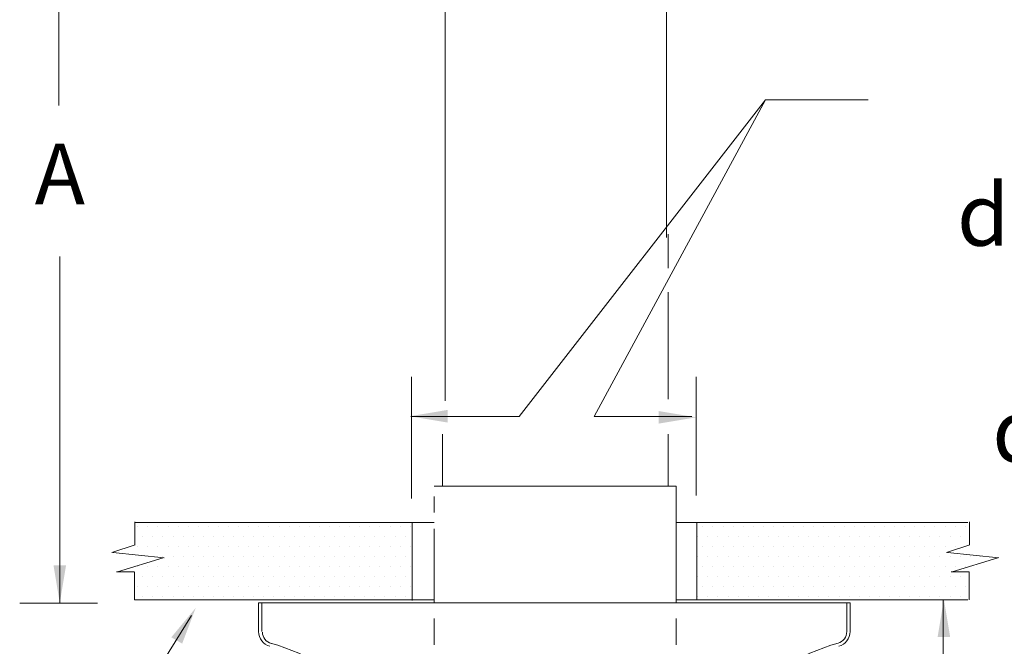
# Model space of a CAD drawing. Extents: x -28.6 to 4.2, y 34.3 to 58.8.
# Drawn here: x -26.4 to -20.3, y 44.9 to 48.8 of the extents above; entities that cross this region are included whole.
import ezdxf
from ezdxf.enums import TextEntityAlignment as Align

# ---------------------------------------------------------------- set-up
doc = ezdxf.new("R2010")
doc.units = 0
doc.header["$LTSCALE"] = 0.3
doc.header["$MEASUREMENT"] = 0
doc.linetypes.add('HIDDEN', pattern=[0.375, 0.25, -0.125])
doc.layers.get('0').update_dxf_attribs({"linetype": 'CONTINUOUS'})
doc.layers.add('3', color=7, linetype='CONTINUOUS')

# ---------------------------------------------------------------- blocks, each defined once
blk = doc.blocks.new('*X0')
at = {"color": 0}
for p, q in [((-2.71875, 6.8125), (-2.71875, 6.8125)), ((-2.65625, 6.8125), (-2.65625, 6.8125)), ((-2.59375, 6.8125), (-2.59375, 6.8125)), ((-2.53125, 6.8125), (-2.53125, 6.8125)), ((-2.46875, 6.8125), (-2.46875, 6.8125)), ((-2.40625, 6.8125), (-2.40625, 6.8125)), ((-2.34375, 6.8125), (-2.34375, 6.8125)), ((-2.28125, 6.8125), (-2.28125, 6.8125)), ((-2.21875, 6.8125), (-2.21875, 6.8125)), ((-2.15625, 6.8125), (-2.15625, 6.8125)), ((-2.09375, 6.8125), (-2.09375, 6.8125)), ((-2.03125, 6.8125), (-2.03125, 6.8125)), ((-1.96875, 6.8125), (-1.96875, 6.8125)), ((-1.90625, 6.8125), (-1.90625, 6.8125)), ((-1.84375, 6.8125), (-1.84375, 6.8125)), ((-1.78125, 6.8125), (-1.78125, 6.8125)), ((-1.71875, 6.8125), (-1.71875, 6.8125)), ((-1.65625, 6.8125), (-1.65625, 6.8125)), ((-1.59375, 6.8125), (-1.59375, 6.8125)), ((-1.53125, 6.8125), (-1.53125, 6.8125)), ((-1.46875, 6.8125), (-1.46875, 6.8125)), ((-1.40625, 6.8125), (-1.40625, 6.8125)), ((-1.34375, 6.8125), (-1.34375, 6.8125)), ((-1.28125, 6.8125), (-1.28125, 6.8125)), ((-1.21875, 6.8125), (-1.21875, 6.8125)), ((-1.15625, 6.8125), (-1.15625, 6.8125)), ((-1.09375, 6.8125), (-1.09375, 6.8125)), ((-1.03125, 6.8125), (-1.03125, 6.8125)), ((-2.6875, 6.75), (-2.6875, 6.75)), ((-2.625, 6.75), (-2.625, 6.75)), ((-2.5625, 6.75), (-2.5625, 6.75)), ((-2.5, 6.75), (-2.5, 6.75)), ((-2.4375, 6.75), (-2.4375, 6.75)), ((-2.375, 6.75), (-2.375, 6.75)), ((-2.3125, 6.75), (-2.3125, 6.75)), ((-2.25, 6.75), (-2.25, 6.75)), ((-2.1875, 6.75), (-2.1875, 6.75)), ((-2.125, 6.75), (-2.125, 6.75)), ((-2.0625, 6.75), (-2.0625, 6.75)), ((-2, 6.75), (-2, 6.75)), ((-1.9375, 6.75), (-1.9375, 6.75)), ((-1.875, 6.75), (-1.875, 6.75)), ((-1.8125, 6.75), (-1.8125, 6.75)), ((-1.75, 6.75), (-1.75, 6.75)), ((-1.6875, 6.75), (-1.6875, 6.75)), ((-1.625, 6.75), (-1.625, 6.75)), ((-1.5625, 6.75), (-1.5625, 6.75)), ((-1.5, 6.75), (-1.5, 6.75)), ((-1.4375, 6.75), (-1.4375, 6.75)), ((-1.375, 6.75), (-1.375, 6.75)), ((-1.3125, 6.75), (-1.3125, 6.75)), ((-1.25, 6.75), (-1.25, 6.75)), ((-1.1875, 6.75), (-1.1875, 6.75)), ((-1.125, 6.75), (-1.125, 6.75)), ((-1.0625, 6.75), (-1.0625, 6.75)), ((-2.71875, 6.6875), (-2.71875, 6.6875)), ((-2.65625, 6.6875), (-2.65625, 6.6875)), ((-2.59375, 6.6875), (-2.59375, 6.6875)), ((-2.53125, 6.6875), (-2.53125, 6.6875)), ((-2.46875, 6.6875), (-2.46875, 6.6875)), ((-2.40625, 6.6875), (-2.40625, 6.6875)), ((-2.34375, 6.6875), (-2.34375, 6.6875)), ((-2.28125, 6.6875), (-2.28125, 6.6875)), ((-2.21875, 6.6875), (-2.21875, 6.6875)), ((-2.15625, 6.6875), (-2.15625, 6.6875)), ((-2.09375, 6.6875), (-2.09375, 6.6875)), ((-2.03125, 6.6875), (-2.03125, 6.6875)), ((-1.96875, 6.6875), (-1.96875, 6.6875)), ((-1.90625, 6.6875), (-1.90625, 6.6875)), ((-1.84375, 6.6875), (-1.84375, 6.6875)), ((-1.78125, 6.6875), (-1.78125, 6.6875)), ((-1.71875, 6.6875), (-1.71875, 6.6875)), ((-1.65625, 6.6875), (-1.65625, 6.6875)), ((-1.59375, 6.6875), (-1.59375, 6.6875)), ((-1.53125, 6.6875), (-1.53125, 6.6875)), ((-1.46875, 6.6875), (-1.46875, 6.6875)), ((-1.40625, 6.6875), (-1.40625, 6.6875)), ((-1.34375, 6.6875), (-1.34375, 6.6875)), ((-1.28125, 6.6875), (-1.28125, 6.6875)), ((-1.21875, 6.6875), (-1.21875, 6.6875)), ((-1.15625, 6.6875), (-1.15625, 6.6875)), ((-1.09375, 6.6875), (-1.09375, 6.6875)), ((-1.03125, 6.6875), (-1.03125, 6.6875)), ((-2.625, 6.625), (-2.625, 6.625)), ((-2.5625, 6.625), (-2.5625, 6.625)), ((-2.5, 6.625), (-2.5, 6.625)), ((-2.4375, 6.625), (-2.4375, 6.625)), ((-2.375, 6.625), (-2.375, 6.625)), ((-2.3125, 6.625), (-2.3125, 6.625)), ((-2.25, 6.625), (-2.25, 6.625)), ((-2.1875, 6.625), (-2.1875, 6.625)), ((-2.125, 6.625), (-2.125, 6.625)), ((-2.0625, 6.625), (-2.0625, 6.625)), ((-2, 6.625), (-2, 6.625)), ((-1.9375, 6.625), (-1.9375, 6.625)), ((-1.875, 6.625), (-1.875, 6.625)), ((-1.8125, 6.625), (-1.8125, 6.625)), ((-1.75, 6.625), (-1.75, 6.625)), ((-1.6875, 6.625), (-1.6875, 6.625)), ((-1.625, 6.625), (-1.625, 6.625)), ((-1.5625, 6.625), (-1.5625, 6.625)), ((-1.5, 6.625), (-1.5, 6.625)), ((-1.4375, 6.625), (-1.4375, 6.625)), ((-1.375, 6.625), (-1.375, 6.625)), ((-1.3125, 6.625), (-1.3125, 6.625)), ((-1.25, 6.625), (-1.25, 6.625)), ((-1.1875, 6.625), (-1.1875, 6.625)), ((-1.125, 6.625), (-1.125, 6.625)), ((-1.0625, 6.625), (-1.0625, 6.625)), ((-2.71875, 6.5625), (-2.71875, 6.5625)), ((-2.65625, 6.5625), (-2.65625, 6.5625)), ((-2.59375, 6.5625), (-2.59375, 6.5625)), ((-2.53125, 6.5625), (-2.53125, 6.5625)), ((-2.46875, 6.5625), (-2.46875, 6.5625)), ((-2.40625, 6.5625), (-2.40625, 6.5625)), ((-2.34375, 6.5625), (-2.34375, 6.5625)), ((-2.28125, 6.5625), (-2.28125, 6.5625)), ((-2.21875, 6.5625), (-2.21875, 6.5625)), ((-2.15625, 6.5625), (-2.15625, 6.5625)), ((-2.09375, 6.5625), (-2.09375, 6.5625)), ((-2.03125, 6.5625), (-2.03125, 6.5625)), ((-1.96875, 6.5625), (-1.96875, 6.5625)), ((-1.90625, 6.5625), (-1.90625, 6.5625)), ((-1.84375, 6.5625), (-1.84375, 6.5625)), ((-1.78125, 6.5625), (-1.78125, 6.5625)), ((-1.71875, 6.5625), (-1.71875, 6.5625)), ((-1.65625, 6.5625), (-1.65625, 6.5625)), ((-1.59375, 6.5625), (-1.59375, 6.5625)), ((-1.53125, 6.5625), (-1.53125, 6.5625)), ((-1.46875, 6.5625), (-1.46875, 6.5625)), ((-1.40625, 6.5625), (-1.40625, 6.5625)), ((-1.34375, 6.5625), (-1.34375, 6.5625)), ((-1.28125, 6.5625), (-1.28125, 6.5625)), ((-1.21875, 6.5625), (-1.21875, 6.5625)), ((-1.15625, 6.5625), (-1.15625, 6.5625)), ((-1.09375, 6.5625), (-1.09375, 6.5625)), ((-1.03125, 6.5625), (-1.03125, 6.5625)), ((-2.6875, 6.5), (-2.6875, 6.5)), ((-2.625, 6.5), (-2.625, 6.5)), ((-2.5625, 6.5), (-2.5625, 6.5)), ((-2.5, 6.5), (-2.5, 6.5)), ((-2.4375, 6.5), (-2.4375, 6.5)), ((-2.375, 6.5), (-2.375, 6.5)), ((-2.3125, 6.5), (-2.3125, 6.5)), ((-2.25, 6.5), (-2.25, 6.5)), ((-2.1875, 6.5), (-2.1875, 6.5)), ((-2.125, 6.5), (-2.125, 6.5)), ((-2.0625, 6.5), (-2.0625, 6.5)), ((-2, 6.5), (-2, 6.5)), ((-1.9375, 6.5), (-1.9375, 6.5)), ((-1.875, 6.5), (-1.875, 6.5)), ((-1.8125, 6.5), (-1.8125, 6.5)), ((-1.75, 6.5), (-1.75, 6.5)), ((-1.6875, 6.5), (-1.6875, 6.5)), ((-1.625, 6.5), (-1.625, 6.5)), ((-1.5625, 6.5), (-1.5625, 6.5)), ((-1.5, 6.5), (-1.5, 6.5)), ((-1.4375, 6.5), (-1.4375, 6.5)), ((-1.375, 6.5), (-1.375, 6.5)), ((-1.3125, 6.5), (-1.3125, 6.5)), ((-1.25, 6.5), (-1.25, 6.5)), ((-1.1875, 6.5), (-1.1875, 6.5)), ((-1.125, 6.5), (-1.125, 6.5)), ((-1.0625, 6.5), (-1.0625, 6.5)), ((-2.71875, 6.4375), (-2.71875, 6.4375)), ((-2.65625, 6.4375), (-2.65625, 6.4375)), ((-2.59375, 6.4375), (-2.59375, 6.4375)), ((-2.53125, 6.4375), (-2.53125, 6.4375)), ((-2.46875, 6.4375), (-2.46875, 6.4375)), ((-2.40625, 6.4375), (-2.40625, 6.4375)), ((-2.34375, 6.4375), (-2.34375, 6.4375)), ((-2.28125, 6.4375), (-2.28125, 6.4375)), ((-2.21875, 6.4375), (-2.21875, 6.4375)), ((-2.15625, 6.4375), (-2.15625, 6.4375)), ((-2.09375, 6.4375), (-2.09375, 6.4375)), ((-2.03125, 6.4375), (-2.03125, 6.4375)), ((-1.96875, 6.4375), (-1.96875, 6.4375)), ((-1.90625, 6.4375), (-1.90625, 6.4375)), ((-1.84375, 6.4375), (-1.84375, 6.4375)), ((-1.78125, 6.4375), (-1.78125, 6.4375)), ((-1.71875, 6.4375), (-1.71875, 6.4375)), ((-1.65625, 6.4375), (-1.65625, 6.4375)), ((-1.59375, 6.4375), (-1.59375, 6.4375)), ((-1.53125, 6.4375), (-1.53125, 6.4375)), ((-1.46875, 6.4375), (-1.46875, 6.4375)), ((-1.40625, 6.4375), (-1.40625, 6.4375)), ((-1.34375, 6.4375), (-1.34375, 6.4375)), ((-1.28125, 6.4375), (-1.28125, 6.4375)), ((-1.21875, 6.4375), (-1.21875, 6.4375)), ((-1.15625, 6.4375), (-1.15625, 6.4375)), ((-1.09375, 6.4375), (-1.09375, 6.4375)), ((-1.03125, 6.4375), (-1.03125, 6.4375)), ((-2.6875, 6.375), (-2.6875, 6.375)), ((-2.625, 6.375), (-2.625, 6.375)), ((-2.5625, 6.375), (-2.5625, 6.375)), ((-2.5, 6.375), (-2.5, 6.375)), ((-2.4375, 6.375), (-2.4375, 6.375)), ((-2.375, 6.375), (-2.375, 6.375)), ((-2.3125, 6.375), (-2.3125, 6.375)), ((-2.25, 6.375), (-2.25, 6.375)), ((-2.1875, 6.375), (-2.1875, 6.375)), ((-2.125, 6.375), (-2.125, 6.375)), ((-2.0625, 6.375), (-2.0625, 6.375)), ((-2, 6.375), (-2, 6.375)), ((-1.9375, 6.375), (-1.9375, 6.375)), ((-1.875, 6.375), (-1.875, 6.375)), ((-1.8125, 6.375), (-1.8125, 6.375)), ((-1.75, 6.375), (-1.75, 6.375)), ((-1.6875, 6.375), (-1.6875, 6.375)), ((-1.625, 6.375), (-1.625, 6.375)), ((-1.5625, 6.375), (-1.5625, 6.375)), ((-1.5, 6.375), (-1.5, 6.375)), ((-1.4375, 6.375), (-1.4375, 6.375)), ((-1.375, 6.375), (-1.375, 6.375)), ((-1.3125, 6.375), (-1.3125, 6.375)), ((-1.25, 6.375), (-1.25, 6.375)), ((-1.1875, 6.375), (-1.1875, 6.375)), ((-1.125, 6.375), (-1.125, 6.375)), ((-1.0625, 6.375), (-1.0625, 6.375))]:
    blk.add_line(p, q, dxfattribs=at)
blk = doc.blocks.new('*X2')
at = {"color": 0}
for p, q in [((0.78125, 6.8125), (0.78125, 6.8125)), ((0.84375, 6.8125), (0.84375, 6.8125)), ((0.90625, 6.8125), (0.90625, 6.8125)), ((0.96875, 6.8125), (0.96875, 6.8125)), ((1.03125, 6.8125), (1.03125, 6.8125)), ((1.09375, 6.8125), (1.09375, 6.8125)), ((1.15625, 6.8125), (1.15625, 6.8125)), ((1.21875, 6.8125), (1.21875, 6.8125)), ((1.28125, 6.8125), (1.28125, 6.8125)), ((1.34375, 6.8125), (1.34375, 6.8125)), ((1.40625, 6.8125), (1.40625, 6.8125)), ((1.46875, 6.8125), (1.46875, 6.8125)), ((1.53125, 6.8125), (1.53125, 6.8125)), ((1.59375, 6.8125), (1.59375, 6.8125)), ((1.65625, 6.8125), (1.65625, 6.8125)), ((1.71875, 6.8125), (1.71875, 6.8125)), ((1.78125, 6.8125), (1.78125, 6.8125)), ((1.84375, 6.8125), (1.84375, 6.8125)), ((1.90625, 6.8125), (1.90625, 6.8125)), ((1.96875, 6.8125), (1.96875, 6.8125)), ((2.03125, 6.8125), (2.03125, 6.8125)), ((2.09375, 6.8125), (2.09375, 6.8125)), ((2.15625, 6.8125), (2.15625, 6.8125)), ((2.21875, 6.8125), (2.21875, 6.8125)), ((2.28125, 6.8125), (2.28125, 6.8125)), ((2.34375, 6.8125), (2.34375, 6.8125)), ((2.40625, 6.8125), (2.40625, 6.8125)), ((0.75, 6.75), (0.75, 6.75)), ((0.8125, 6.75), (0.8125, 6.75)), ((0.875, 6.75), (0.875, 6.75)), ((0.9375, 6.75), (0.9375, 6.75)), ((1, 6.75), (1, 6.75)), ((1.0625, 6.75), (1.0625, 6.75)), ((1.125, 6.75), (1.125, 6.75)), ((1.1875, 6.75), (1.1875, 6.75)), ((1.25, 6.75), (1.25, 6.75)), ((1.3125, 6.75), (1.3125, 6.75)), ((1.375, 6.75), (1.375, 6.75)), ((1.4375, 6.75), (1.4375, 6.75)), ((1.5, 6.75), (1.5, 6.75)), ((1.5625, 6.75), (1.5625, 6.75)), ((1.625, 6.75), (1.625, 6.75)), ((1.6875, 6.75), (1.6875, 6.75)), ((1.75, 6.75), (1.75, 6.75)), ((1.8125, 6.75), (1.8125, 6.75)), ((1.875, 6.75), (1.875, 6.75)), ((1.9375, 6.75), (1.9375, 6.75)), ((2, 6.75), (2, 6.75)), ((2.0625, 6.75), (2.0625, 6.75)), ((2.125, 6.75), (2.125, 6.75)), ((2.1875, 6.75), (2.1875, 6.75)), ((2.25, 6.75), (2.25, 6.75)), ((2.3125, 6.75), (2.3125, 6.75)), ((2.375, 6.75), (2.375, 6.75)), ((0.75, 6.625), (0.75, 6.625)), ((0.8125, 6.625), (0.8125, 6.625)), ((0.875, 6.625), (0.875, 6.625)), ((0.9375, 6.625), (0.9375, 6.625)), ((1, 6.625), (1, 6.625)), ((1.0625, 6.625), (1.0625, 6.625)), ((1.125, 6.625), (1.125, 6.625)), ((1.1875, 6.625), (1.1875, 6.625)), ((1.25, 6.625), (1.25, 6.625)), ((1.3125, 6.625), (1.3125, 6.625)), ((1.375, 6.625), (1.375, 6.625)), ((1.4375, 6.625), (1.4375, 6.625)), ((1.5, 6.625), (1.5, 6.625)), ((1.5625, 6.625), (1.5625, 6.625)), ((1.625, 6.625), (1.625, 6.625)), ((1.6875, 6.625), (1.6875, 6.625)), ((1.75, 6.625), (1.75, 6.625)), ((1.8125, 6.625), (1.8125, 6.625)), ((1.875, 6.625), (1.875, 6.625)), ((1.9375, 6.625), (1.9375, 6.625)), ((2, 6.625), (2, 6.625)), ((2.0625, 6.625), (2.0625, 6.625)), ((2.125, 6.625), (2.125, 6.625)), ((2.1875, 6.625), (2.1875, 6.625)), ((2.25, 6.625), (2.25, 6.625)), ((2.3125, 6.625), (2.3125, 6.625)), ((2.375, 6.625), (2.375, 6.625)), ((2.4375, 6.625), (2.4375, 6.625)), ((2.5, 6.625), (2.5, 6.625)), ((0.78125, 6.5625), (0.78125, 6.5625)), ((0.84375, 6.5625), (0.84375, 6.5625)), ((0.90625, 6.5625), (0.90625, 6.5625)), ((0.96875, 6.5625), (0.96875, 6.5625)), ((1.03125, 6.5625), (1.03125, 6.5625)), ((1.09375, 6.5625), (1.09375, 6.5625)), ((1.15625, 6.5625), (1.15625, 6.5625)), ((1.21875, 6.5625), (1.21875, 6.5625)), ((1.28125, 6.5625), (1.28125, 6.5625)), ((1.34375, 6.5625), (1.34375, 6.5625)), ((1.40625, 6.5625), (1.40625, 6.5625)), ((1.46875, 6.5625), (1.46875, 6.5625)), ((1.53125, 6.5625), (1.53125, 6.5625)), ((1.59375, 6.5625), (1.59375, 6.5625)), ((1.65625, 6.5625), (1.65625, 6.5625)), ((1.71875, 6.5625), (1.71875, 6.5625)), ((1.78125, 6.5625), (1.78125, 6.5625)), ((1.84375, 6.5625), (1.84375, 6.5625)), ((1.90625, 6.5625), (1.90625, 6.5625)), ((1.96875, 6.5625), (1.96875, 6.5625)), ((2.03125, 6.5625), (2.03125, 6.5625)), ((2.09375, 6.5625), (2.09375, 6.5625)), ((2.15625, 6.5625), (2.15625, 6.5625)), ((2.21875, 6.5625), (2.21875, 6.5625)), ((2.28125, 6.5625), (2.28125, 6.5625)), ((2.34375, 6.5625), (2.34375, 6.5625)), ((2.40625, 6.5625), (2.40625, 6.5625)), ((0.75, 6.5), (0.75, 6.5)), ((0.8125, 6.5), (0.8125, 6.5)), ((0.875, 6.5), (0.875, 6.5)), ((0.9375, 6.5), (0.9375, 6.5)), ((1, 6.5), (1, 6.5)), ((1.0625, 6.5), (1.0625, 6.5)), ((1.125, 6.5), (1.125, 6.5)), ((1.1875, 6.5), (1.1875, 6.5)), ((1.25, 6.5), (1.25, 6.5)), ((1.3125, 6.5), (1.3125, 6.5)), ((1.375, 6.5), (1.375, 6.5)), ((1.4375, 6.5), (1.4375, 6.5)), ((1.5, 6.5), (1.5, 6.5)), ((1.5625, 6.5), (1.5625, 6.5)), ((1.625, 6.5), (1.625, 6.5)), ((1.6875, 6.5), (1.6875, 6.5)), ((1.75, 6.5), (1.75, 6.5)), ((1.8125, 6.5), (1.8125, 6.5)), ((1.875, 6.5), (1.875, 6.5)), ((1.9375, 6.5), (1.9375, 6.5)), ((2, 6.5), (2, 6.5)), ((2.0625, 6.5), (2.0625, 6.5)), ((2.125, 6.5), (2.125, 6.5)), ((2.1875, 6.5), (2.1875, 6.5)), ((2.25, 6.5), (2.25, 6.5)), ((2.3125, 6.5), (2.3125, 6.5)), ((2.375, 6.5), (2.375, 6.5)), ((0.78125, 6.4375), (0.78125, 6.4375)), ((0.84375, 6.4375), (0.84375, 6.4375)), ((0.90625, 6.4375), (0.90625, 6.4375)), ((0.96875, 6.4375), (0.96875, 6.4375)), ((1.03125, 6.4375), (1.03125, 6.4375)), ((1.09375, 6.4375), (1.09375, 6.4375)), ((1.15625, 6.4375), (1.15625, 6.4375)), ((1.21875, 6.4375), (1.21875, 6.4375)), ((1.28125, 6.4375), (1.28125, 6.4375)), ((1.34375, 6.4375), (1.34375, 6.4375)), ((1.40625, 6.4375), (1.40625, 6.4375)), ((1.46875, 6.4375), (1.46875, 6.4375)), ((1.53125, 6.4375), (1.53125, 6.4375)), ((1.59375, 6.4375), (1.59375, 6.4375)), ((1.65625, 6.4375), (1.65625, 6.4375)), ((1.71875, 6.4375), (1.71875, 6.4375)), ((1.78125, 6.4375), (1.78125, 6.4375)), ((1.84375, 6.4375), (1.84375, 6.4375)), ((1.90625, 6.4375), (1.90625, 6.4375)), ((1.96875, 6.4375), (1.96875, 6.4375)), ((2.03125, 6.4375), (2.03125, 6.4375)), ((2.09375, 6.4375), (2.09375, 6.4375)), ((2.15625, 6.4375), (2.15625, 6.4375)), ((2.21875, 6.4375), (2.21875, 6.4375)), ((2.28125, 6.4375), (2.28125, 6.4375)), ((2.34375, 6.4375), (2.34375, 6.4375)), ((2.40625, 6.4375), (2.40625, 6.4375)), ((0.75, 6.375), (0.75, 6.375)), ((0.8125, 6.375), (0.8125, 6.375)), ((0.875, 6.375), (0.875, 6.375)), ((0.9375, 6.375), (0.9375, 6.375)), ((1, 6.375), (1, 6.375)), ((1.0625, 6.375), (1.0625, 6.375)), ((1.125, 6.375), (1.125, 6.375)), ((1.1875, 6.375), (1.1875, 6.375)), ((1.25, 6.375), (1.25, 6.375)), ((1.3125, 6.375), (1.3125, 6.375)), ((1.375, 6.375), (1.375, 6.375)), ((1.4375, 6.375), (1.4375, 6.375)), ((1.5, 6.375), (1.5, 6.375)), ((1.5625, 6.375), (1.5625, 6.375)), ((1.625, 6.375), (1.625, 6.375)), ((1.6875, 6.375), (1.6875, 6.375)), ((1.75, 6.375), (1.75, 6.375)), ((1.8125, 6.375), (1.8125, 6.375)), ((1.875, 6.375), (1.875, 6.375)), ((1.9375, 6.375), (1.9375, 6.375)), ((2, 6.375), (2, 6.375)), ((2.0625, 6.375), (2.0625, 6.375)), ((2.125, 6.375), (2.125, 6.375)), ((2.1875, 6.375), (2.1875, 6.375)), ((2.25, 6.375), (2.25, 6.375)), ((2.3125, 6.375), (2.3125, 6.375)), ((2.375, 6.375), (2.375, 6.375))]:
    blk.add_line(p, q, dxfattribs=at)
blk = doc.blocks.new('*X3')
at = {"color": 0}
for p, q in [((0.78125, 6.6875), (0.78125, 6.6875)), ((0.84375, 6.6875), (0.84375, 6.6875)), ((0.90625, 6.6875), (0.90625, 6.6875)), ((0.96875, 6.6875), (0.96875, 6.6875)), ((1.03125, 6.6875), (1.03125, 6.6875)), ((1.09375, 6.6875), (1.09375, 6.6875)), ((1.15625, 6.6875), (1.15625, 6.6875)), ((1.21875, 6.6875), (1.21875, 6.6875)), ((1.28125, 6.6875), (1.28125, 6.6875)), ((1.34375, 6.6875), (1.34375, 6.6875)), ((1.40625, 6.6875), (1.40625, 6.6875)), ((1.46875, 6.6875), (1.46875, 6.6875)), ((1.53125, 6.6875), (1.53125, 6.6875)), ((1.59375, 6.6875), (1.59375, 6.6875)), ((1.65625, 6.6875), (1.65625, 6.6875)), ((1.71875, 6.6875), (1.71875, 6.6875)), ((1.78125, 6.6875), (1.78125, 6.6875)), ((1.84375, 6.6875), (1.84375, 6.6875)), ((1.90625, 6.6875), (1.90625, 6.6875)), ((1.96875, 6.6875), (1.96875, 6.6875)), ((2.03125, 6.6875), (2.03125, 6.6875)), ((2.09375, 6.6875), (2.09375, 6.6875)), ((2.15625, 6.6875), (2.15625, 6.6875)), ((2.21875, 6.6875), (2.21875, 6.6875)), ((2.28125, 6.6875), (2.28125, 6.6875)), ((2.34375, 6.6875), (2.34375, 6.6875)), ((0.75, 6.625), (0.75, 6.625)), ((0.8125, 6.625), (0.8125, 6.625)), ((0.875, 6.625), (0.875, 6.625)), ((0.9375, 6.625), (0.9375, 6.625)), ((1, 6.625), (1, 6.625)), ((1.0625, 6.625), (1.0625, 6.625)), ((1.125, 6.625), (1.125, 6.625)), ((1.1875, 6.625), (1.1875, 6.625)), ((1.25, 6.625), (1.25, 6.625)), ((1.3125, 6.625), (1.3125, 6.625)), ((1.375, 6.625), (1.375, 6.625)), ((1.4375, 6.625), (1.4375, 6.625)), ((1.5, 6.625), (1.5, 6.625)), ((1.5625, 6.625), (1.5625, 6.625)), ((1.625, 6.625), (1.625, 6.625)), ((1.6875, 6.625), (1.6875, 6.625)), ((1.75, 6.625), (1.75, 6.625)), ((1.8125, 6.625), (1.8125, 6.625)), ((1.875, 6.625), (1.875, 6.625)), ((1.9375, 6.625), (1.9375, 6.625)), ((2, 6.625), (2, 6.625)), ((2.0625, 6.625), (2.0625, 6.625)), ((2.125, 6.625), (2.125, 6.625)), ((2.1875, 6.625), (2.1875, 6.625)), ((2.25, 6.625), (2.25, 6.625)), ((2.3125, 6.625), (2.3125, 6.625)), ((2.375, 6.625), (2.375, 6.625)), ((2.4375, 6.625), (2.4375, 6.625)), ((2.5, 6.625), (2.5, 6.625))]:
    blk.add_line(p, q, dxfattribs=at)

msp = doc.modelspace()

# ---------------------------------------------------------------- linework, layer by layer
at = {"color": 7, "linetype": 'ByBlock', "lineweight": 20}
msp.add_line((-26.1588, 50.0795), (-26.1588, 48.2456), dxfattribs=at)
at = {"color": 7, "linetype": 'Continuous', "lineweight": 20}
for p, q in [((-23.7634, 49.2806), (-23.7634, 46.4148)), ((-22.3914, 49.2806), (-22.3914, 47.4274)), ((-22.3825, 47.4482), (-22.3825, 47.2373)), ((-22.3825, 47.0885), (-22.3825, 46.4249)), ((-22.3825, 46.4436), (-22.3825, 46.4249)), ((-23.78, 46.2079), (-23.78, 45.8854)), ((-22.3825, 46.2079), (-22.3825, 45.8854))]:
    msp.add_line(p, q, dxfattribs=at)
at = {"color": 7, "lineweight": 20}
for p, q in [((-23.3064, 46.3172), (-21.7793, 48.2805)), ((-22.8415, 46.3172), (-21.7793, 48.2805)), ((-21.7793, 48.2805), (-21.1424, 48.2805)), ((-26.1531, 45.1616), (-26.1531, 47.3093)), ((-23.9739, 45.8096), (-23.9739, 46.5636)), ((-22.2087, 45.8287), (-22.2087, 46.5636)), ((-23.9771, 46.3172), (-23.3064, 46.3172)), ((-22.8415, 46.3172), (-22.2358, 46.3172)), ((-23.8332, 45.8854), (-22.3325, 45.8854)), ((-22.3325, 45.5021), (-22.3325, 45.8854)), ((-25.688, 45.6652), (-25.688, 45.5218)), ((-23.8332, 45.661), (-25.688, 45.661)), ((-23.9683, 45.1777), (-23.9683, 45.6569)), ((-20.5235, 45.661), (-22.3325, 45.661)), ((-22.2042, 45.1818), (-22.2042, 45.6569)), ((-20.5141, 45.6652), (-20.5141, 45.5218)), ((-25.6865, 45.5218), (-25.8308, 45.4756)), ((-25.8234, 45.4756), (-25.5058, 45.4409)), ((-23.8332, 45.1636), (-23.8332, 45.5222)), ((-22.3325, 45.1636), (-22.3325, 45.5222)), ((-20.5125, 45.5218), (-20.6569, 45.4756)), ((-20.6495, 45.4756), (-20.3319, 45.4409)), ((-25.5132, 45.4409), (-25.7962, 45.3542)), ((-20.3393, 45.4409), (-20.6222, 45.3542)), ((-25.8008, 45.3542), (-25.6911, 45.3542)), ((-25.6909, 45.3542), (-25.6909, 45.1818)), ((-20.6269, 45.3542), (-20.5171, 45.3542)), ((-20.517, 45.3542), (-20.517, 45.1818)), ((-23.8332, 45.1818), (-25.6909, 45.1818)), ((-20.5235, 45.1818), (-22.3325, 45.1818)), ((-20.6782, 44.3927), (-20.6782, 45.1818)), ((-25.9199, 45.1616), (-26.4016, 45.1616)), ((-23.1037, 45.1636), (-24.9207, 45.1636)), ((-24.9207, 45.1636), (-24.9207, 44.9842)), ((-24.9006, 45.1636), (-24.9006, 44.9842)), ((-23.8332, 45.1629), (-23.8332, 45.1636)), ((-23.1037, 45.1636), (-21.2544, 45.1636)), ((-22.426, 45.1636), (-22.3319, 45.1636)), ((-22.3325, 45.1636), (-22.3325, 45.1636)), ((-21.2746, 45.1636), (-21.2746, 44.9842)), ((-21.2544, 45.1636), (-21.2544, 44.9842)), ((-25.5927, 44.6723), (-25.3358, 45.0843)), ((-23.8332, 44.903), (-23.8332, 45.0652)), ((-22.3325, 44.903), (-22.3325, 45.0652))]:
    msp.add_line(p, q, dxfattribs=at)
at = {"color": 7, "linetype": 'HIDDEN', "lineweight": 20}
for p, q in [((-23.8332, 45.5222), (-23.8332, 45.8854)), ((-22.3325, 45.5021), (-22.3325, 45.8854))]:
    msp.add_line(p, q, dxfattribs=at)
at = {"color": 7, "lineweight": 20}
for centre, radius, start, end in [((-24.8265, 44.9842), 0.0942, 180, 254.62925), ((-24.8228, 44.9818), 0.074, 180, 254.62925), ((-21.3486, 44.9842), 0.074, 285.37075, 0), ((-21.3486, 44.9842), 0.0942, 285.37075, 0), ((-25.1717, 43.7286), 1.2281, 40, 74.62925), ((-21.0035, 43.7286), 1.2281, 105.37075, 140)]:
    msp.add_arc(centre, radius, start, end, dxfattribs=at)
at = {"color": 7, "linetype": 'ByBlock', "lineweight": 20}
for points in [[(-23.7493, 46.2803), (-23.7493, 46.3584), (-23.9835, 46.3193)], [(-22.4417, 46.3516), (-22.4417, 46.2735), (-22.2075, 46.3125)], [(-26.1141, 45.3958), (-26.1921, 45.3958), (-26.1531, 45.1616)], [(-20.7119, 44.951), (-20.6338, 44.951), (-20.6728, 45.1852)], [(-25.3944, 44.9099), (-25.4618, 44.9492), (-25.3102, 45.1318)]]:
    msp.add_solid(points, dxfattribs=at)

# ---------------------------------------------------------------- block references
at = {"color": 7, "lineweight": 20, "xscale": 1.000777260122053, "yscale": 1.000777260122053, "zscale": 1.000777260122053}
for name in ['*X0', '*X2', '*X3']:
    msp.add_blockref(name, (-22.9488, 38.8195), dxfattribs=at)

# ---------------------------------------------------------------- texts
at = {"color": 7, "lineweight": 20}
msp.add_text('A', height=0.3753, dxfattribs=at).set_placement((-26.1528, 47.6333), align=Align.CENTER)
at = {"layer": '3', "color": 7, "lineweight": 20}
for s, p in [('diameter: 44.5 mm (1-3/4").', (-17.2234, 47.3761)), ('diameter: 57 mm (2-1/4").', (-17.2234, 46.0368))]:
    msp.add_text(s, height=0.384764, dxfattribs=at).set_placement(p, align=Align.CENTER)

doc.saveas('drawing.dxf')
